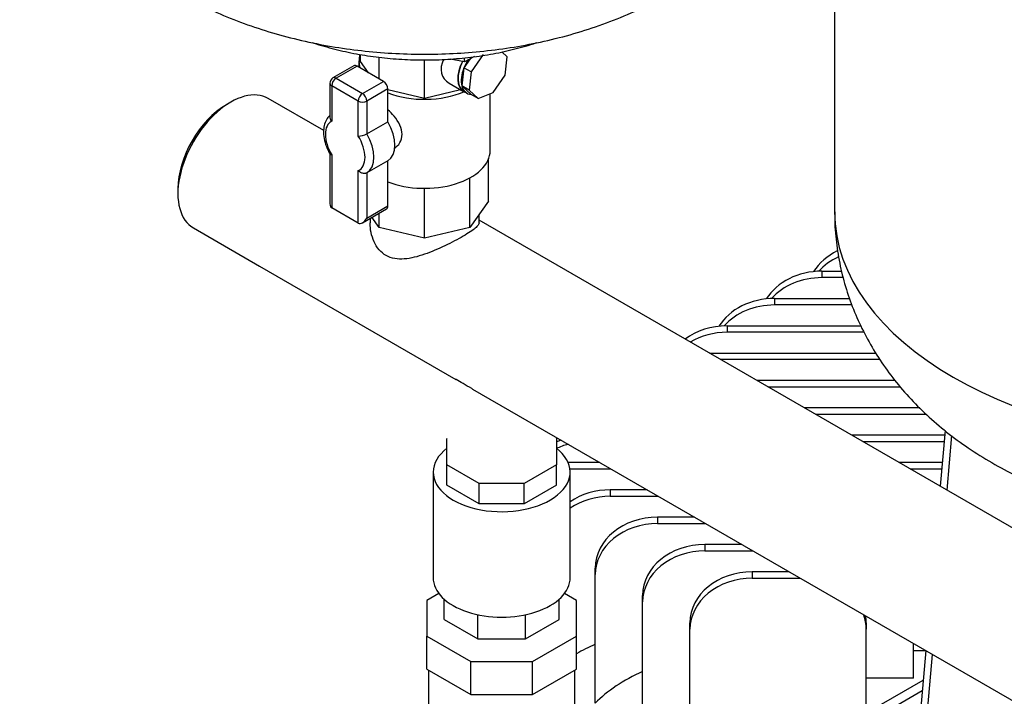
# Model space of a CAD drawing. Units: millimetres. Extents: x 0 to 410, y -5 to 287.
# Drawn here: x 295 to 342, y 156 to 189 of the extents above; entities that cross this region are included whole.
import ezdxf

# ---------------------------------------------------------------- set-up
doc = ezdxf.new("R2010")
doc.units = ezdxf.units.MM
for name, color, linetype in [('1_1-2_LINE', 7, 'Continuous'), ('CONTROL_BOX_STAN', 7, 'Continuous'), ('Default', 7, 'Continuous'), ('TECHNOSPEED', 7, 'Continuous'), ('VALVE_2', 7, 'Continuous'), ('VG_VALVE', 7, 'Continuous'), ('VG_VESSEL', 7, 'Continuous')]:
    doc.layers.add(name, color=color, linetype=linetype)

# ---------------------------------------------------------------- blocks, each defined once
blk = doc.blocks.new('SE')
at = {"layer": '1_1-2_LINE', "color": 7, "linetype": 'Continuous'}
for p, q in [((305.034, 185.076), (304.822, 184.954)), ((309.512, 183.709), (306.834, 185.254)), ((302.489, 180.912), (302.489, 180.667)), ((311.743, 179.479), (311.743, 179.263)), ((316.993, 179.266), (316.993, 179.659)), ((348.756, 161.051), (316.993, 179.389)), ((303.234, 179.019), (306.416, 177.182)), ((306.416, 177.182), (315.88, 171.718)), ((316.681, 171.256), (347.7, 153.347))]:
    blk.add_line(p, q, dxfattribs=at)
for centre, major_axis, start_param, end_param in [((305.034, 182.137), (1.8, 3.118), 0, 3.141593), ((304.822, 182.259), (-1.65, -2.858), 3.926991, 5.497787)]:
    blk.add_ellipse(centre, major_axis=major_axis, ratio=0.57735, start_param=start_param, end_param=end_param, dxfattribs=at)
for points, knots in [([(316.993, 179.266), (316.993, 179.229), (316.978, 179.19), (316.918, 179.104), (316.872, 179.057), (316.682, 178.897), (316.483, 178.765), (315.977, 178.472), (315.671, 178.312), (315.19, 178.084), (315.024, 178.009), (314.693, 177.871), (314.527, 177.806), (314.195, 177.691), (314.032, 177.641), (313.709, 177.563), (313.547, 177.535), (313.233, 177.509), (313.08, 177.512), (312.784, 177.564), (312.644, 177.612), (312.389, 177.758), (312.275, 177.855), (312.081, 178.083), (312, 178.216), (311.809, 178.632), (311.745, 178.945), (311.743, 179.255), (311.743, 179.26), (311.743, 179.266)], [0.1261178, 0.1261178, 0.1261178, 0.1261178, 0.15625, 0.15625, 0.1875, 0.1875, 0.25, 0.25, 0.3125, 0.3125, 0.34375, 0.34375, 0.375, 0.375, 0.40625, 0.40625, 0.4375, 0.4375, 0.46875, 0.46875, 0.5, 0.5, 0.53125, 0.53125, 0.5625, 0.5625, 0.625, 0.625, 0.6261214, 0.6261214, 0.6261214, 0.6261214]), ([(316.224, 171.521), (316.096, 171.595), (315.985, 171.658), (315.88, 171.718), (315.872, 171.723), (315.864, 171.727)], [0, 0, 0, 0, 0.03125, 0.03125, 0.03394525, 0.03394525, 0.03394525, 0.03394525]), ([(316.675, 171.259), (316.664, 171.266), (316.653, 171.272), (316.494, 171.364), (316.352, 171.447), (316.224, 171.521)], [0.96643377, 0.96643377, 0.96643377, 0.96643377, 0.96875, 0.96875, 1, 1, 1, 1])]:
    blk.add_open_spline(points, degree=3, knots=knots, dxfattribs=at)
at = {"layer": 'CONTROL_BOX_STAN', "color": 7, "linetype": 'Continuous'}
for p, q in [((339.43, 169.254), (339.194, 166.572)), ((339.743, 169.019), (339.512, 166.388)), ((338.498, 158.66), (335.687, 126.717)), ((338.816, 158.476), (336.005, 126.533))]:
    blk.add_line(p, q, dxfattribs=at)
at = {"layer": 'TECHNOSPEED', "color": 7, "linetype": 'Continuous'}
for p, q in [((333.495, 176.934), (334.451, 176.934)), ((333.495, 176.934), (333.495, 176.623)), ((334.533, 176.623), (333.495, 176.623)), ((331.215, 175.618), (334.838, 175.618)), ((331.215, 175.618), (331.215, 175.306)), ((334.951, 175.306), (331.215, 175.306)), ((328.935, 174.302), (335.381, 174.302)), ((328.935, 174.302), (328.935, 173.99)), ((335.526, 173.99), (328.935, 173.99)), ((328.085, 172.985), (336.094, 172.985)), ((336.3, 172.674), (328.625, 172.674)), ((337.031, 171.669), (330.365, 171.669)), ((330.905, 171.357), (337.288, 171.357)), ((338.211, 170.353), (332.645, 170.353)), ((333.185, 170.041), (338.527, 170.041)), ((339.41, 169.036), (334.925, 169.036)), ((335.465, 168.725), (339.383, 168.725)), ((322.805, 167.72), (321.281, 167.72)), ((321.37, 167.408), (323.345, 167.408)), ((339.295, 167.72), (337.205, 167.72)), ((337.745, 167.408), (339.267, 167.408)), ((325.085, 166.404), (323.309, 166.404)), ((323.309, 166.404), (323.309, 166.092)), ((323.309, 166.092), (325.625, 166.092)), ((327.365, 165.087), (325.589, 165.087)), ((325.589, 165.087), (325.589, 164.775)), ((325.589, 164.775), (327.905, 164.775)), ((329.645, 163.771), (327.869, 163.771)), ((327.869, 163.771), (327.869, 163.459)), ((327.869, 163.459), (330.185, 163.459)), ((322.589, 162.326), (322.589, 162.638)), ((322.589, 156.124), (322.589, 162.326)), ((331.925, 162.454), (330.149, 162.454)), ((330.149, 162.454), (330.149, 162.143)), ((330.149, 162.143), (332.465, 162.143)), ((324.869, 161.01), (324.869, 161.321)), ((324.869, 154.808), (324.869, 161.01)), ((327.149, 159.693), (327.149, 160.005)), ((335.634, 160.005), (335.634, 159.693)), ((327.149, 153.492), (327.149, 159.693)), ((335.634, 156.019), (335.634, 159.693)), ((337.914, 157.335), (337.914, 158.996)), ((338.497, 158.652), (337.914, 158.652)), ((335.422, 155.529), (338.372, 157.232)), ((337.914, 157.335), (335.634, 157.335)), ((338.327, 156.716), (335.634, 155.162))]:
    blk.add_line(p, q, dxfattribs=at)
for centre, major_axis, ratio, start_param, end_param in [((335.775, 175.801), (-3, 0), 0.816497, 5.248276, 5.811959), ((335.775, 175.49), (3, 0), 0.816497, 2.087212, 2.512132), ((333.495, 174.485), (-3, 0), 0.816497, 4.712389, 5.811959), ((333.495, 174.173), (3, 0), 0.816497, 1.570796, 2.512132), ((331.215, 173.169), (-3, 0), 0.816497, 4.712389, 5.811959), ((331.215, 172.857), (3, 0), 0.816497, 1.570796, 2.512132), ((328.935, 171.852), (-3, 0), 0.816497, 4.712389, 5.451975), ((328.935, 171.54), (3, 0), 0.816497, 1.570796, 2.20251), ((322.232, 166.587), (-3, 0), 0.816497, 5.157941, 5.243101), ((322.232, 166.275), (3, 0), 0.816497, 1.892705, 2.101509), ((323.309, 163.954), (-3, 0), 0.816497, 4.712389, 5.410643), ((323.309, 163.642), (3, 0), 0.816497, 1.570796, 2.269051), ((325.589, 162.638), (-3, 0), 0.816497, 4.712389, 6.283185), ((325.589, 162.326), (3, 0), 0.816497, 1.570796, 3.141593), ((327.869, 161.321), (-3, 0), 0.816497, 4.712389, 6.283185), ((327.869, 161.01), (3, 0), 0.816497, 1.570796, 3.141593), ((330.149, 160.005), (-3, 0), 0.816497, 4.712389, 6.283185), ((330.149, 159.693), (3, 0), 0.816497, 1.570796, 3.141593), ((332.634, 159.693), (3, 0), 0.816497, 0, 0.285407), ((332.634, 160.005), (-3, 0), 0.816497, 3.141593, 3.273814), ((327.734, 155.069), (-8.485, 0), 0.57735, -0.919397, -0.777007), ((330.014, 153.753), (-8.485, 0), 0.57735, 5.363788, 5.777825)]:
    blk.add_ellipse(centre, major_axis=major_axis, ratio=ratio, start_param=start_param, end_param=end_param, dxfattribs=at)
at = {"layer": 'VALVE_2', "color": 7, "linetype": 'Continuous'}
for p, q in [((315.447, 168.866), (315.455, 168.87)), ((315.447, 167.606), (315.447, 168.866)), ((320.705, 168.87), (320.713, 168.866)), ((320.713, 168.866), (320.713, 167.606)), ((316.99, 166.716), (315.447, 167.606)), ((315.447, 166.626), (315.447, 167.606)), ((320.713, 167.606), (319.171, 166.716)), ((320.713, 166.626), (320.713, 167.606)), ((314.78, 167.256), (314.78, 162.173)), ((321.38, 162.173), (321.38, 167.256)), ((316.99, 165.736), (315.447, 166.626)), ((319.171, 166.716), (316.99, 166.716)), ((316.99, 165.736), (316.99, 166.716)), ((319.171, 165.736), (319.171, 166.716)), ((320.713, 166.626), (319.171, 165.736)), ((319.171, 165.736), (316.99, 165.736)), ((315.057, 161.41), (314.477, 161.075)), ((321.683, 161.075), (321.104, 161.41)), ((314.477, 161.075), (314.477, 159.352)), ((315.309, 160.163), (315.309, 161.139)), ((320.852, 160.163), (320.852, 161.139)), ((321.683, 159.352), (321.683, 161.075)), ((316.932, 159.226), (316.932, 160.387)), ((319.228, 159.226), (319.228, 160.387)), ((315.309, 160.163), (316.932, 159.226)), ((319.228, 159.226), (320.852, 160.163)), ((314.477, 159.352), (316.588, 158.133)), ((314.477, 157.76), (314.477, 159.352)), ((319.573, 158.133), (321.683, 159.352)), ((321.683, 157.76), (321.683, 159.352)), ((316.932, 159.226), (319.228, 159.226)), ((316.588, 158.133), (319.573, 158.133)), ((316.588, 156.541), (316.588, 158.133)), ((319.573, 156.541), (319.573, 158.133)), ((314.477, 157.76), (316.588, 156.541)), ((314.555, 157.715), (314.555, 154.784)), ((319.573, 156.541), (321.683, 157.76)), ((321.605, 153.086), (321.605, 157.715)), ((316.588, 156.541), (319.573, 156.541))]:
    blk.add_line(p, q, dxfattribs=at)
for centre, start_param, end_param in [((318.08, 167.256), 0, 3.788592), ((318.08, 167.256), 5.636186, 6.283185), ((318.08, 162.173), 0, 3.141593)]:
    blk.add_ellipse(centre, major_axis=(-3.3, 0), ratio=0.57735, start_param=start_param, end_param=end_param, dxfattribs=at)
at = {"layer": 'VG_VALVE', "color": 7, "linetype": 'Continuous'}
for p, q in [((311.283, 187.036), (311.283, 187.373)), ((317.183, 187.367), (316.606, 186.534)), ((318.343, 187.257), (318.085, 187.497)), ((310.968, 186.828), (309.958, 186.244)), ((311.118, 186.813), (310.108, 186.229)), ((312.391, 186.078), (311.118, 186.813)), ((311.209, 187.036), (311.209, 186.76)), ((311.673, 186.493), (311.283, 187.036)), ((312.187, 186.196), (312.187, 187.237)), ((314.368, 185.255), (314.368, 187.108)), ((316.556, 187.157), (316.264, 186.734)), ((318.247, 186.378), (318.343, 187.257)), ((316.264, 186.734), (316.168, 185.855)), ((316.606, 186.534), (316.264, 186.734)), ((316.606, 186.534), (316.511, 185.655)), ((317.671, 185.545), (318.247, 186.378)), ((309.808, 185.984), (309.808, 184.347)), ((309.895, 185.862), (309.895, 184.153)), ((311.168, 185.127), (309.895, 185.862)), ((310.108, 186.229), (311.38, 185.494)), ((311.38, 185.494), (312.391, 186.078)), ((315.556, 185.987), (316.244, 185.584)), ((312.603, 185.711), (311.592, 185.127)), ((312.603, 184.134), (312.603, 185.711)), ((314.368, 185.255), (312.603, 185.677)), ((316.1, 185.669), (314.368, 185.255)), ((316.168, 185.855), (316.609, 185.445)), ((316.511, 185.655), (316.168, 185.855)), ((316.254, 185.6), (316.412, 185.508)), ((316.511, 185.655), (316.952, 185.245)), ((316.952, 185.245), (316.609, 185.445)), ((316.952, 185.245), (317.671, 185.545)), ((317.527, 182.749), (317.527, 185.485)), ((311.168, 183.445), (311.168, 185.127)), ((311.592, 185.127), (311.592, 183.55)), ((311.592, 183.55), (312.603, 184.134)), ((309.808, 182.588), (309.808, 180.177)), ((309.895, 182.537), (309.895, 179.983)), ((312.603, 182.254), (311.592, 181.67)), ((312.603, 180.077), (312.603, 182.254)), ((317.453, 180.3), (317.453, 182.357)), ((311.168, 179.248), (311.168, 181.776)), ((311.592, 181.67), (311.592, 179.493)), ((316.549, 179.04), (316.549, 181.43)), ((314.368, 178.519), (314.368, 180.925)), ((317.453, 180.3), (316.549, 179.04)), ((311.168, 179.248), (309.895, 179.983)), ((311.38, 179.269), (312.541, 179.939)), ((311.592, 179.493), (312.603, 180.077)), ((312.187, 179.04), (312.187, 179.735)), ((312.187, 179.04), (311.834, 179.531)), ((314.368, 178.519), (312.187, 179.04)), ((316.549, 179.04), (314.368, 178.519))]:
    blk.add_line(p, q, dxfattribs=at)
for centre, radius, start, end in [((310.108, 185.984), 0.3, 120, 180), ((311.171, 184.338), 0.893, 269.801, 298.1278)]:
    blk.add_arc(centre, radius, start, end, dxfattribs=at)
for centre, major_axis, ratio, start_param, end_param in [((314.368, 187.036), (-3.159, 0), 0.57735, 6.097151, 6.283185), ((311.118, 186.568), (0.15, -0.26), 0.57735, 2.356194, 3.141593), ((314.368, 187.036), (-3.159, 0), 0.57735, 0, 0.165256), ((316.511, 186.992), (1.242, 0.722), 0.718921, 2.337101, 3.527444), ((316.926, 186.749), (-0.682, -1.165), 0.581459, 4.803157, 6.283185), ((316.926, 186.749), (-0.673, -1.149), 0.581459, 4.801566, 6.283185), ((317.084, 186.656), (-0.673, -1.149), 0.581459, 4.664555, 4.976455), ((317.084, 186.656), (-0.673, -1.149), 0.581459, 4.976455, 5.761853), ((310.108, 185.984), (0.3, 0), 0.57735, 3.141593, 3.926991), ((310.108, 185.984), (0.15, 0.26), 0.57735, 0.785398, 2.356194), ((310.108, 185.984), (0.15, -0.26), 0.57735, 2.356194, 3.141593), ((312.391, 185.833), (-0.15, 0.26), 0.57735, 3.926991, 5.497787), ((311.38, 185.249), (0.15, 0.26), 0.57735, 0.785398, 2.356194), ((311.38, 185.249), (-0.15, 0.26), 0.57735, 3.926991, 5.497787), ((314.368, 187.036), (-3.159, 0), 0.57735, 0.978037, 2.212986), ((317.084, 186.656), (0.673, 1.149), 0.581459, 2.620261, 3.405659), ((316.926, 186.749), (-0.682, -1.165), 0.581459, 0, 0.16686), ((311.38, 185.249), (0.3, 0), 0.57735, 3.926991, 5.497787), ((310.545, 182.971), (0.675, -1.169), 0.57735, 3.104001, 4.749981), ((311.768, 183.677), (0.825, -1.429), 0.57735, 0.013141, 1.557655), ((310.757, 183.093), (0.825, -1.429), 0.57735, 0.013141, 1.557655), ((310.545, 182.971), (-0.675, 1.169), 0.57735, 3.068131, 4.78585), ((314.368, 182.749), (3.159, 0), 0.57735, 4.11963, 6.283185), ((310.108, 180.351), (0.212, 0.367), 0.57735, 2.356194, 3.141593), ((312.391, 180.199), (-0.15, 0.26), 0.57735, 3.141593, 3.926991), ((311.38, 179.616), (0.212, 0.367), 0.57735, 3.141593, 4.712389)]:
    blk.add_ellipse(centre, major_axis=major_axis, ratio=ratio, start_param=start_param, end_param=end_param, dxfattribs=at)
for points, knots in [([(312.896, 182.847), (312.896, 182.847), (312.896, 182.847), (313.011, 182.913), (313.109, 183.009), (313.245, 183.242), (313.284, 183.381), (313.284, 183.671), (313.247, 183.825), (313.11, 184.124), (313.012, 184.269), (312.807, 184.512), (312.707, 184.613), (312.604, 184.705)], [0.374903, 0.374903, 0.374903, 0.374903, 0.375, 0.375, 0.4375, 0.4375, 0.5, 0.5, 0.5625, 0.5625, 0.625, 0.625, 0.6740195, 0.6740195, 0.6740195, 0.6740195]), ([(309.804, 184.431), (309.74, 184.378), (309.625, 184.223), (309.521, 183.951), (309.489, 183.613), (309.538, 183.238), (309.654, 182.87), (309.763, 182.669), (309.818, 182.571)], [0.0547852, 0.0547852, 0.0547852, 0.0547852, 0.1953827, 0.3518553, 0.5184357, 0.6943136, 0.8723805, 1, 1, 1, 1]), ([(309.808, 184.348), (309.808, 184.346), (309.808, 184.345), (309.808, 184.327), (309.81, 184.311), (309.819, 184.278), (309.825, 184.262), (309.847, 184.214), (309.869, 184.182), (309.895, 184.153)], [0.4874632, 0.4874632, 0.4874632, 0.4874632, 0.5, 0.5, 0.625, 0.625, 0.75, 0.75, 1, 1, 1, 1]), ([(309.895, 182.537), (309.869, 182.539), (309.847, 182.544), (309.825, 182.557), (309.819, 182.561), (309.814, 182.567), (309.814, 182.568), (309.813, 182.569)], [0, 0, 0, 0, 0.25, 0.25, 0.375, 0.375, 0.3888887, 0.3888887, 0.3888887, 0.3888887]), ([(311.592, 181.67), (311.578, 181.662), (311.562, 181.655), (311.528, 181.645), (311.509, 181.642), (311.453, 181.637), (311.413, 181.641), (311.354, 181.656), (311.334, 181.663), (311.297, 181.679), (311.279, 181.689), (311.226, 181.72), (311.194, 181.747), (311.168, 181.776)], [0, 0, 0, 0, 0.125, 0.125, 0.25, 0.25, 0.5, 0.5, 0.625, 0.625, 0.75, 0.75, 1, 1, 1, 1])]:
    blk.add_open_spline(points, degree=3, knots=knots, dxfattribs=at)
at = {"layer": 'VG_VESSEL', "color": 7, "linetype": 'Continuous'}
for p, q in [((334.112, 203.099), (334.112, 179.79)), ((316.289, 187.02), (315.601, 187.151)), ((316.775, 187.269), (316.289, 187.02)), ((316.289, 187.02), (316.289, 187.214))]:
    blk.add_line(p, q, dxfattribs=at)
blk.add_ellipse((353.612, 179.79), major_axis=(19.5, 0), ratio=0.57735, start_param=3.141593, end_param=6.283185, dxfattribs=at)
for points, knots in [([(294.871, 202.446), (294.879, 202.042), (294.896, 201.339), (295.057, 200.181), (295.318, 199.053), (295.682, 197.948), (296.143, 196.879), (296.7, 195.849), (297.349, 194.861), (298.088, 193.918), (298.918, 193.023), (299.836, 192.177), (300.843, 191.386), (301.935, 190.652), (303.109, 189.982), (304.357, 189.381), (305.67, 188.854), (307.035, 188.405), (308.439, 188.036), (309.873, 187.749), (311.328, 187.543), (312.796, 187.418), (314.272, 187.372), (315.748, 187.407), (317.221, 187.523), (318.685, 187.719), (320.134, 187.999), (321.561, 188.363), (322.965, 188.816), (324.285, 189.339), (325.287, 189.817), (325.774, 190.078), (325.91, 190.152)], [0, 0, 0, 0, 0.028836, 0.059335, 0.089724, 0.120105, 0.150588, 0.181288, 0.212325, 0.243824, 0.275906, 0.308676, 0.342208, 0.376518, 0.411547, 0.44716, 0.483165, 0.519348, 0.555518, 0.591594, 0.627554, 0.663419, 0.699241, 0.735087, 0.771024, 0.807116, 0.843444, 0.880075, 0.917054, 0.954386, 0.989066, 1, 1, 1, 1]), ([(308.964, 187.943), (308.986, 187.936), (309.336, 187.821), (310.032, 187.62), (311.083, 187.391), (312.166, 187.227), (313.269, 187.129), (314.382, 187.096), (315.494, 187.13), (316.596, 187.23), (317.678, 187.396), (318.728, 187.626), (319.414, 187.825), (319.753, 187.937), (319.765, 187.941)], [0.4565756, 0.4565756, 0.4565756, 0.4565756, 0.4594943, 0.5034019, 0.5472244, 0.5909735, 0.6346695, 0.6783367, 0.7220015, 0.7656865, 0.8094151, 0.8532154, 0.8971143, 0.8987306, 0.8987306, 0.8987306, 0.8987306]), ([(334.123, 179.793), (334.119, 179.685), (334.105, 179.225), (334.185, 178.322), (334.368, 177.179), (334.664, 176.051), (335.057, 174.958), (335.549, 173.901), (336.134, 172.883), (336.811, 171.909), (337.578, 170.98), (338.435, 170.1), (339.38, 169.271), (340.413, 168.497), (341.531, 167.782), (342.729, 167.132), (343.998, 166.553), (345.328, 166.05), (346.706, 165.625), (348.121, 165.282), (349.562, 165.02), (351.022, 164.838), (352.493, 164.738), (353.969, 164.717), (355.445, 164.776), (356.916, 164.916), (358.375, 165.138), (359.819, 165.444), (361.239, 165.835), (362.633, 166.315), (363.939, 166.865), (364.926, 167.362), (365.404, 167.633), (365.537, 167.709)], [0, 0, 0, 0, 0.007634, 0.037913, 0.068022, 0.098052, 0.128108, 0.158299, 0.18874, 0.219552, 0.250858, 0.282775, 0.315399, 0.348787, 0.382936, 0.417763, 0.453112, 0.488787, 0.524568, 0.560304, 0.595936, 0.631455, 0.666894, 0.702309, 0.737771, 0.773339, 0.809085, 0.845086, 0.881404, 0.918072, 0.955079, 0.989287, 1, 1, 1, 1])]:
    blk.add_open_spline(points, degree=3, knots=knots, dxfattribs=at)

msp = doc.modelspace()

# ---------------------------------------------------------------- block references
at = {"layer": 'Default'}
msp.add_blockref('SE', (0, 0), dxfattribs=at)

doc.saveas('drawing.dxf')
